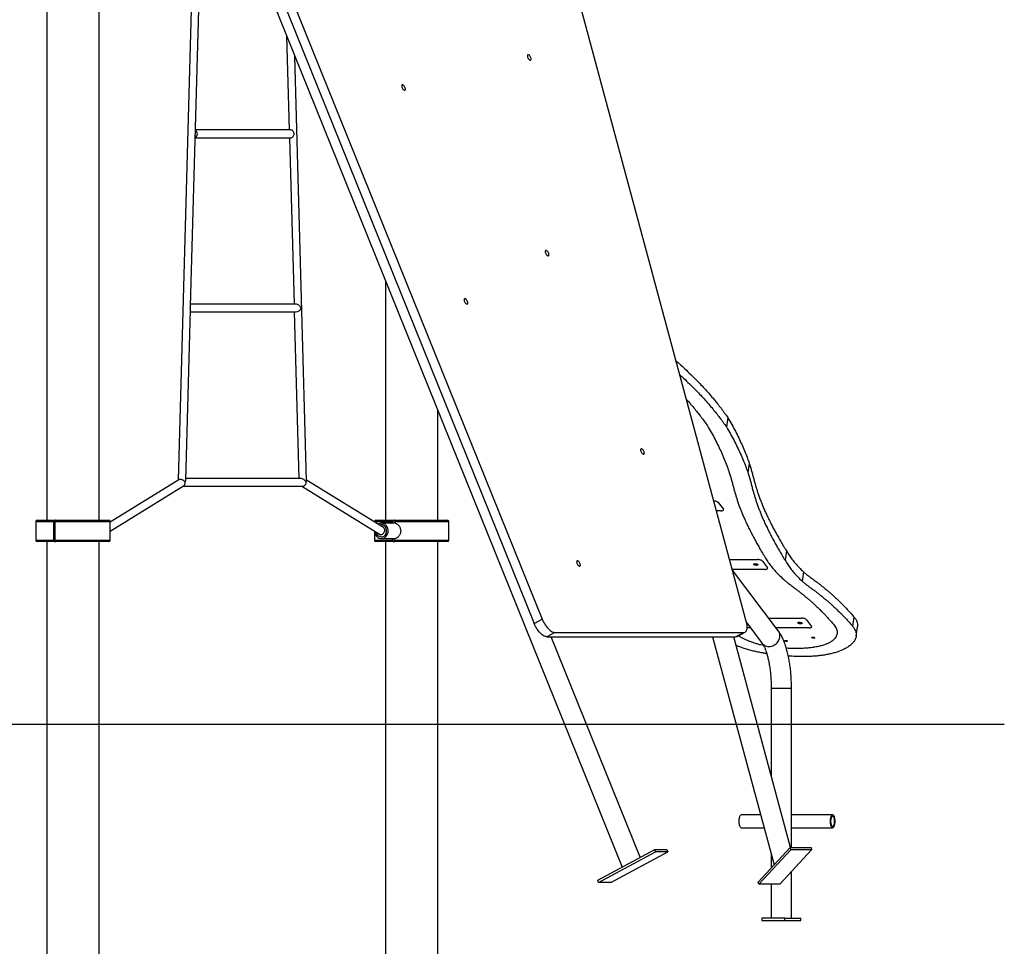
# Model space of a CAD drawing. Units: millimetres. Extents: x -5278 to 6911, y 10719 to 25541.
# Drawn here: x 1033 to 3068, y 22233 to 24148 of the extents above; entities that cross this region are included whole.
import ezdxf

# ---------------------------------------------------------------- set-up
doc = ezdxf.new("R2010")
doc.units = ezdxf.units.MM
doc.header["$PDSIZE"] = -1
doc.layers.add('размер', color=92, linetype='Continuous', lineweight=15)
doc.dimstyles.new('Размер М1.1', dxfattribs={"dimtxt": 300, "dimasz": 200, "dimexe": 1, "dimexo": 1, "dimgap": 50, "dimtad": 1, "dimdec": 0, "dimzin": 0, "dimtxsty": 'Standard', "dimcen": 2.5, "dimazin": 0, "dimtfac": 1, "dimtmove": 0, "dimatfit": 3, "dimfxl": 1, "dimtzin": 0, "dimarcsym": 0})

# ---------------------------------------------------------------- blocks, each defined once
blk = doc.blocks.new('*D48')
at = {"layer": 'Defpoints', "color": 0, "transparency": 16777216}
for p in [(1197.6, 25491.4), (-1993.1, 22691.4), (2628.4, 22691.4)]:
    blk.add_point(p, dxfattribs=at)
at = {"layer": 'размер', "color": 0, "lineweight": -2, "transparency": 16777216}
for p, q in [((1196.6, 25491.4), (-1994.1, 25491.4)), ((-1993.1, 25291.4), (-1993.1, 22891.4)), ((2627.4, 22691.4), (-1994.1, 22691.4))]:
    blk.add_line(p, q, dxfattribs=at)
at = {"layer": 'размер', "color": 0, "transparency": 16777216}
for points in [[(-2026.4, 25291.4), (-1959.8, 25291.4), (-1993.1, 25491.4)], [(-2026.4, 22891.4), (-1959.8, 22891.4), (-1993.1, 22691.4)]]:
    blk.add_solid(points, dxfattribs=at)
at = {"layer": 'размер', "color": 0, "transparency": 16777216, "insert": (-2343.1, 23712.3), "char_height": 300, "attachment_point": 2, "rotation": 90}
blk.add_mtext('2800', dxfattribs=at)

msp = doc.modelspace()

# ---------------------------------------------------------------- linework, layer by layer
for p, q in [((1396.4, 24480.1), (1360.8, 23196.3)), ((1197.6, 23113.4), (1197.6, 24419.4)), ((1458, 24428.9), (2278.6, 22397)), ((1089.6, 24401.5), (1089.6, 23113.4)), ((1386.7, 23555.8), (1406.5, 24267.8)), ((1586.1, 24213.9), (2113.2, 22908.8)), ((1569.7, 24205), (2096.7, 22899.9)), ((2535.6, 22902.3), (2184.2, 24207.4)), ((1585, 24114.5), (1590.4, 23919.8)), ((1626.5, 23194.8), (1602.2, 24071.9)), ((1593.6, 23919.8), (1396.9, 23919.8)), ((1396.4, 23903.8), (1593.6, 23903.8)), ((1590.8, 23903.8), (1600.4, 23559.8)), ((1789.6, 23607.8), (1789.6, 23113.4)), ((1376.7, 23195.8), (1386.5, 23547.8)), ((1386.4, 23543.8), (1604.8, 23543.8)), ((1604.4, 23559.8), (1386.9, 23559.8)), ((1600.8, 23543.8), (1610.4, 23199.8)), ((1897.6, 23113.4), (1897.6, 23340.3)), ((2497, 23325.4), (2494.2, 23306.1)), ((2541.1, 23231), (2538.3, 23211.8)), ((1362.1, 23197.1), (1220.6, 23109.7)), ((1614.4, 23199.8), (1376.9, 23199.8)), ((1785.1, 23098.2), (1626.5, 23196.3)), ((1220.6, 23090.8), (1372.3, 23184.6)), ((1370.9, 23183.8), (1618, 23183.8)), ((1616.4, 23183.8), (1776.7, 23084.6)), ((2477.2, 23149.9), (2487.6, 23136.2)), ((2482.5, 23132.9), (2473.5, 23132.9)), ((1066.6, 23110.4), (1066.6, 23072.4)), ((1103.8, 23110.4), (1066.6, 23110.4)), ((1069.6, 23113.4), (1105.3, 23113.4)), ((1103.8, 23072.4), (1103.8, 23110.4)), ((1105.3, 23113.4), (1107.9, 23113.4)), ((1106.4, 23110.4), (1106.4, 23072.4)), ((1220.6, 23110.4), (1106.4, 23110.4)), ((1107.9, 23113.4), (1217.6, 23113.4)), ((1220.6, 23072.4), (1220.6, 23110.4)), ((1766.6, 23110.4), (1766.6, 23109.7)), ((1803.8, 23110.4), (1766.6, 23110.4)), ((1769.6, 23113.4), (1805.3, 23113.4)), ((1810.1, 23107.4), (1780.9, 23107.4)), ((1803.8, 23108.4), (1803.8, 23110.4)), ((1803.8, 23108.4), (1806.4, 23108.4)), ((1805.3, 23113.4), (1807.9, 23113.4)), ((1806.4, 23110.4), (1806.4, 23108.4)), ((1920.6, 23110.4), (1806.4, 23110.4)), ((1807.9, 23113.4), (1917.6, 23113.4)), ((1920.6, 23072.4), (1920.6, 23110.4)), ((1766.6, 23090.8), (1766.6, 23072.4)), ((1780.9, 23075.4), (1810.1, 23075.4)), ((1806.4, 23074.5), (1803.8, 23074.5)), ((1803.8, 23072.4), (1803.8, 23074.5)), ((1806.4, 23074.5), (1806.4, 23072.4)), ((1066.6, 23072.4), (1103.8, 23072.4)), ((1105.3, 23069.4), (1069.6, 23069.4)), ((1089.6, 23069.4), (1089.6, 22091.5)), ((1105.3, 23069.4), (1107.9, 23069.4)), ((1106.4, 23072.4), (1220.6, 23072.4)), ((1217.6, 23069.4), (1107.9, 23069.4)), ((1197.6, 22091.4), (1197.6, 23069.4)), ((1766.6, 23072.4), (1803.8, 23072.4)), ((1805.3, 23069.4), (1769.6, 23069.4)), ((1789.6, 23069.4), (1789.6, 22091.4)), ((1805.3, 23069.4), (1807.9, 23069.4)), ((1806.4, 23072.4), (1920.6, 23072.4)), ((1917.6, 23069.4), (1807.9, 23069.4)), ((1897.6, 22091.5), (1897.6, 23069.4)), ((2617.9, 23050), (2615.1, 23030.7)), ((2500.6, 23032.1), (2558.4, 23032.1)), ((2568.4, 23028.9), (2578.7, 23015.2)), ((2573.6, 23011.9), (2506.1, 23011.9)), ((2601.4, 22884.3), (2506.5, 23010.3)), ((2653.3, 23006.7), (2650.5, 22987.5)), ((2581.2, 22911.1), (2649.6, 22911.1)), ((2757.4, 22914), (2754.6, 22894.7)), ((2096.7, 22899.9), (2113.2, 22908.8)), ((2535.8, 22901.7), (2567.8, 22859.1)), ((2543.9, 22890.9), (2536.9, 22890.9)), ((2664.8, 22890.9), (2596.4, 22890.9)), ((2659.6, 22907.8), (2669.9, 22894.1)), ((2761.9, 22873.7), (2764.7, 22892.9)), ((2761.9, 22873.7), (2764.7, 22892.9)), ((2139.2, 22881.6), (2122.7, 22872.7)), ((2122.7, 22872.7), (2512.9, 22872.7)), ((2315.8, 22417), (2131.8, 22872.7)), ((2139.2, 22881.6), (2529.4, 22881.6)), ((2465.5, 22872.7), (2592.4, 22401.4)), ((2626.3, 22437), (2509, 22872.7)), ((2512.9, 22872.7), (2529.4, 22881.6)), ((2516.1, 22873.5), (2532.6, 22882.4)), ((2586.4, 22766.5), (2586.4, 22585.3)), ((2586.4, 22766.5), (2628.4, 22766.5)), ((2628.4, 22437), (2628.4, 22766.5)), ((3068.2, 22691.4), (-1580.2, 22691.4)), ((2564.5, 22504.9), (2524.7, 22504.9)), ((2713.3, 22504.9), (2628.4, 22504.9)), ((2524.7, 22477.9), (2571.8, 22477.9)), ((2628.4, 22477.9), (2713.3, 22477.9)), ((2228.1, 22369.7), (2345.8, 22433.1)), ((2229.9, 22365.2), (2347.6, 22428.6)), ((2254.9, 22365.2), (2372.6, 22428.6)), ((2345.8, 22433.1), (2370.8, 22433.1)), ((2347.6, 22428.6), (2345.8, 22433.1)), ((2372.6, 22428.6), (2347.6, 22428.6)), ((2370.8, 22433.1), (2372.6, 22428.6)), ((2559.5, 22365.9), (2625.5, 22437)), ((2560.7, 22361.5), (2626.7, 22432.6)), ((2586.4, 22423.8), (2586.4, 22394.9)), ((2604, 22361.5), (2670, 22432.6)), ((2625.5, 22437), (2668.8, 22437)), ((2626.7, 22432.6), (2625.5, 22437)), ((2670, 22432.6), (2626.7, 22432.6)), ((2668.8, 22437), (2670, 22432.6)), ((2628.4, 22291.4), (2628.4, 22387.8)), ((2229.9, 22365.2), (2228.1, 22369.7)), ((2254.9, 22365.2), (2229.9, 22365.2)), ((2560.7, 22361.5), (2559.5, 22365.9)), ((2604, 22361.5), (2560.7, 22361.5)), ((2586.4, 22361.5), (2586.4, 22291.4)), ((2567.2, 22291.4), (2567.2, 22286.4)), ((2614.4, 22291.4), (2567.2, 22291.4)), ((2567.2, 22286.4), (2614.4, 22286.4)), ((2614.4, 22286.4), (2614.4, 22291.4)), ((2614.4, 22291.4), (2647.6, 22291.4)), ((2614.4, 22286.4), (2647.6, 22286.4)), ((2647.6, 22286.4), (2647.6, 22291.4))]:
    msp.add_line(p, q)
at = {"flags": 128}
for points in [[(2088.7, 24064.1), (2089.4, 24064.2), (2089.9, 24064.7), (2090.2, 24065.5), (2090.3, 24066.5), (2090.2, 24067.7), (2089.8, 24069), (2089.3, 24070.4), (2088.5, 24071.7), (2087.7, 24072.9), (2086.8, 24074), (2085.9, 24074.7), (2085, 24075.2), (2084.1, 24075.4), (2083.5, 24075.2), (2082.9, 24074.7), (2082.6, 24074), (2082.6, 24072.9), (2082.7, 24071.7), (2083, 24070.4), (2083.6, 24069), (2084.3, 24067.7), (2085.2, 24066.5), (2086.1, 24065.5), (2087, 24064.7), (2087.9, 24064.2), (2088.7, 24064.1)], [(1829.1, 24001.7), (1829.8, 24001.9), (1830.3, 24002.4), (1830.6, 24003.1), (1830.7, 24004.2), (1830.6, 24005.4), (1830.2, 24006.7), (1829.6, 24008.1), (1828.9, 24009.4), (1828.1, 24010.6), (1827.2, 24011.6), (1826.2, 24012.4), (1825.3, 24012.9), (1824.5, 24013), (1823.9, 24012.9), (1823.3, 24012.4), (1823, 24011.6), (1822.9, 24010.6), (1823.1, 24009.4), (1823.4, 24008.1), (1824, 24006.7), (1824.7, 24005.4), (1825.5, 24004.2), (1826.5, 24003.1), (1827.4, 24002.4), (1828.3, 24001.9), (1829.1, 24001.7)], [(1593.6, 23903.8), (1594.4, 23903.8), (1595.8, 23904.2), (1597.2, 23904.9), (1598.4, 23906), (1599.4, 23907.3), (1600.1, 23908.8), (1600.5, 23910.5), (1600.5, 23912.2), (1600.3, 23913.9), (1599.7, 23915.5), (1598.9, 23916.9), (1597.8, 23918.1), (1596.5, 23919), (1595.1, 23919.6), (1593.6, 23919.8), (1593.6, 23919.8)], [(2125.6, 23659.5), (2126.2, 23659.7), (2126.8, 23660.2), (2127.1, 23661), (2127.2, 23662), (2127, 23663.2), (2126.7, 23664.5), (2126.1, 23665.9), (2125.4, 23667.2), (2124.6, 23668.4), (2123.6, 23669.5), (2122.7, 23670.2), (2121.8, 23670.7), (2121, 23670.9), (2120.3, 23670.7), (2119.8, 23670.2), (2119.5, 23669.5), (2119.4, 23668.4), (2119.5, 23667.2), (2119.9, 23665.9), (2120.5, 23664.5), (2121.2, 23663.2), (2122, 23662), (2122.9, 23661), (2123.9, 23660.2), (2124.8, 23659.7), (2125.6, 23659.5)], [(1958, 23560), (1958.6, 23560.2), (1959.2, 23560.7), (1959.5, 23561.4), (1959.5, 23562.5), (1959.4, 23563.7), (1959.1, 23565), (1958.5, 23566.4), (1957.8, 23567.7), (1956.9, 23568.9), (1956, 23569.9), (1955.1, 23570.7), (1954.2, 23571.2), (1953.4, 23571.3), (1952.7, 23571.2), (1952.2, 23570.7), (1951.9, 23569.9), (1951.8, 23568.9), (1951.9, 23567.7), (1952.3, 23566.4), (1952.8, 23565), (1953.6, 23563.7), (1954.4, 23562.5), (1955.3, 23561.4), (1956.2, 23560.7), (1957.1, 23560.2), (1958, 23560)], [(2322.7, 23249.9), (2323.4, 23250), (2323.9, 23250.5), (2324.2, 23251.3), (2324.3, 23252.3), (2324.2, 23253.5), (2323.8, 23254.8), (2323.3, 23256.2), (2322.5, 23257.5), (2321.7, 23258.7), (2320.8, 23259.8), (2319.9, 23260.5), (2319, 23261), (2318.1, 23261.2), (2317.5, 23261), (2316.9, 23260.5), (2316.6, 23259.8), (2316.6, 23258.7), (2316.7, 23257.5), (2317, 23256.2), (2317.6, 23254.8), (2318.3, 23253.5), (2319.2, 23252.3), (2320.1, 23251.3), (2321, 23250.5), (2321.9, 23250), (2322.7, 23249.9)], [(2477.2, 23149.9), (2476.6, 23150.5), (2475.7, 23151.1), (2474.6, 23151.7), (2473.3, 23152.2), (2471.9, 23152.6), (2470.3, 23152.9), (2468.8, 23153), (2468.1, 23153.1)], [(2482.5, 23132.9), (2483.9, 23133), (2485.2, 23133.2), (2486.2, 23133.5), (2487.1, 23133.9), (2487.7, 23134.4), (2487.9, 23134.9), (2487.9, 23135.5), (2487.6, 23136.2)], [(1794.7, 23091.4), (1794.6, 23093.8), (1794.1, 23096.2), (1793.4, 23098.4), (1792.3, 23100.5), (1791, 23102.3), (1789.5, 23104), (1787.8, 23105.3), (1785.9, 23106.3), (1784, 23107), (1781.9, 23107.4), (1779.8, 23107.4), (1777.8, 23107), (1775.8, 23106.3), (1773.9, 23105.3), (1773.8, 23105.2)], [(1776.7, 23084.6), (1777.5, 23084.2), (1779, 23083.8), (1780.5, 23083.8), (1782, 23084.2), (1783.4, 23084.9), (1784.8, 23085.9), (1785.9, 23087.2), (1786.9, 23088.6), (1787.5, 23090.2), (1787.9, 23091.9), (1787.9, 23093.5), (1787.6, 23095), (1786.9, 23096.4), (1786, 23097.5), (1785.1, 23098.2)], [(1791.7, 23091.4), (1791.5, 23093.6), (1791.1, 23095.6), (1790.3, 23097.5), (1789.3, 23099.3), (1788, 23100.8), (1786.6, 23102.1), (1784.9, 23103), (1783.2, 23103.7), (1781.3, 23103.9), (1779.5, 23103.8), (1777.7, 23103.4), (1777.1, 23103.2)], [(1767, 23090.6), (1767.2, 23089.1), (1767.6, 23086.7), (1768.4, 23084.5), (1769.4, 23082.4), (1770.7, 23080.6), (1772.2, 23078.9), (1773.9, 23077.6), (1775.8, 23076.5), (1777.8, 23075.8), (1779.8, 23075.5), (1781.9, 23075.5), (1784, 23075.8), (1785.9, 23076.5), (1787.8, 23077.6), (1789.5, 23078.9), (1791, 23080.6), (1792.3, 23082.4), (1793.4, 23084.5), (1794.1, 23086.7), (1794.6, 23089.1), (1794.7, 23091.4)], [(1770.3, 23088.5), (1770.4, 23088.3), (1771, 23086.3), (1771.9, 23084.4), (1773.1, 23082.8), (1774.4, 23081.4), (1776, 23080.3), (1777.7, 23079.5), (1779.5, 23079), (1781.3, 23079), (1783.2, 23079.2), (1784.9, 23079.8), (1786.6, 23080.8), (1788, 23082.1), (1789.3, 23083.6), (1790.3, 23085.3), (1791.1, 23087.3), (1791.5, 23089.3), (1791.7, 23091.4)], [(2190.6, 23018.4), (2191.3, 23018.5), (2191.8, 23019), (2192.1, 23019.8), (2192.2, 23020.8), (2192, 23022), (2191.7, 23023.4), (2191.1, 23024.7), (2190.4, 23026), (2189.6, 23027.3), (2188.7, 23028.3), (2187.7, 23029), (2186.8, 23029.5), (2186, 23029.7), (2185.3, 23029.5), (2184.8, 23029), (2184.5, 23028.3), (2184.4, 23027.3), (2184.6, 23026), (2184.9, 23024.7), (2185.5, 23023.4), (2186.2, 23022), (2187, 23020.8), (2188, 23019.8), (2188.9, 23019), (2189.8, 23018.5), (2190.6, 23018.4)], [(2556.1, 23020.2), (2554.8, 23020.3), (2553.6, 23020.5), (2552.4, 23020.8), (2551.4, 23021.3), (2550.7, 23021.7), (2550.3, 23022.3), (2550.3, 23022.8), (2550.6, 23023.2), (2551.3, 23023.5), (2552.2, 23023.7), (2553.3, 23023.8), (2554.6, 23023.7), (2555.8, 23023.5), (2557, 23023.2), (2558, 23022.8), (2558.7, 23022.3), (2559.1, 23021.7), (2559.1, 23021.3), (2558.8, 23020.8), (2558.1, 23020.5), (2557.2, 23020.3), (2556.1, 23020.2)], [(2568.4, 23028.9), (2567.8, 23029.5), (2566.9, 23030.1), (2565.8, 23030.7), (2564.5, 23031.1), (2563, 23031.5), (2561.5, 23031.8), (2559.9, 23032), (2558.4, 23032.1)], [(2573.6, 23011.9), (2575, 23012), (2576.3, 23012.2), (2577.4, 23012.5), (2578.2, 23012.9), (2578.8, 23013.4), (2579.1, 23013.9), (2579.1, 23014.5), (2578.7, 23015.2)], [(2659.6, 22907.8), (2658.9, 22908.5), (2658.1, 22909.1), (2656.9, 22909.6), (2655.6, 22910.1), (2654.2, 22910.5), (2652.7, 22910.8), (2651.1, 22911), (2649.6, 22911.1)], [(2122.7, 22872.7), (2120.9, 22872.9), (2119.1, 22873.4), (2117.1, 22874.2), (2115.1, 22875.4), (2113, 22876.9), (2110.9, 22878.6), (2108.9, 22880.7), (2106.8, 22882.9), (2104.8, 22885.4), (2103, 22888.1), (2101.2, 22890.9), (2099.5, 22893.8), (2098, 22896.9), (2096.7, 22899.9)], [(2113.2, 22908.8), (2114.5, 22905.7), (2116, 22902.7), (2117.7, 22899.8), (2119.4, 22897), (2121.3, 22894.3), (2123.3, 22891.8), (2125.3, 22889.5), (2127.4, 22887.5), (2129.5, 22885.7), (2131.6, 22884.3), (2133.6, 22883.1), (2135.6, 22882.3), (2137.4, 22881.8), (2139.2, 22881.6)], [(2529.4, 22881.6), (2531, 22881.7), (2532.4, 22882.2), (2533.7, 22883.1), (2534.8, 22884.2), (2535.6, 22885.7), (2536.3, 22887.4), (2536.8, 22889.4), (2537, 22891.6), (2537, 22894), (2536.7, 22896.7), (2536.3, 22899.4), (2535.6, 22902.3)], [(2647.2, 22899.2), (2646, 22899.2), (2644.7, 22899.5), (2643.6, 22899.8), (2642.6, 22900.2), (2641.9, 22900.7), (2641.5, 22901.2), (2641.4, 22901.7), (2641.8, 22902.2), (2642.4, 22902.5), (2643.4, 22902.7), (2644.5, 22902.8), (2645.7, 22902.7), (2647, 22902.5), (2648.2, 22902.2), (2649.2, 22901.7), (2649.9, 22901.2), (2650.3, 22900.7), (2650.3, 22900.2), (2650, 22899.8), (2649.3, 22899.5), (2648.4, 22899.2), (2647.2, 22899.2)], [(2664.8, 22890.9), (2666.2, 22891), (2667.5, 22891.2), (2668.6, 22891.5), (2669.4, 22891.9), (2670, 22892.3), (2670.2, 22892.9), (2670.2, 22893.5), (2669.9, 22894.1)], [(2567.8, 22859.1), (2568.6, 22858.1), (2570.3, 22856.4), (2572.3, 22855), (2574.4, 22853.9), (2576.8, 22853.1), (2579.2, 22852.6), (2581.8, 22852.5), (2584.4, 22852.6), (2587, 22853.1), (2589.6, 22853.9), (2592.1, 22855), (2594.4, 22856.4), (2596.6, 22858.1), (2598.6, 22860), (2600.4, 22862.1), (2601.8, 22864.3), (2603, 22866.7), (2603.9, 22869.2), (2604.4, 22871.7), (2604.6, 22874.2), (2604.5, 22876.7), (2604, 22879), (2603.2, 22881.3), (2602, 22883.4), (2601.4, 22884.3)], [(2674.3, 22869.6), (2673.3, 22869.7), (2672.3, 22869.9), (2671.4, 22870.2), (2670.7, 22870.6), (2670.4, 22871), (2670.5, 22871.4), (2670.8, 22871.7), (2671.5, 22872), (2672.5, 22872), (2673.5, 22872), (2674.5, 22871.7), (2675.4, 22871.4), (2676, 22871), (2676.4, 22870.6), (2676.3, 22870.2), (2675.9, 22869.9), (2675.2, 22869.7), (2674.3, 22869.6)], [(2617.8, 22863.1), (2616.8, 22863.2), (2615.8, 22863.4), (2615, 22863.7), (2614.4, 22864.1), (2614.2, 22864.5), (2614.4, 22864.9), (2614.9, 22865.2), (2615.6, 22865.3), (2616.6, 22865.3), (2617.6, 22865.2), (2618.5, 22864.9), (2619.2, 22864.5), (2619.6, 22864.1), (2619.6, 22863.7), (2619.3, 22863.4), (2618.6, 22863.2), (2617.8, 22863.1)], [(2520.2, 22491.4), (2520.3, 22493.7), (2520.5, 22495.8), (2520.8, 22497.9), (2521.2, 22499.7), (2521.7, 22501.4), (2522.2, 22502.7), (2522.9, 22503.8), (2523.6, 22504.5), (2524.3, 22504.9), (2524.7, 22504.9)], [(2708.9, 22491.4), (2708.9, 22493.7), (2709.1, 22495.8), (2709.4, 22497.9), (2709.8, 22499.7), (2710.3, 22501.4), (2710.9, 22502.7), (2711.5, 22503.8), (2712.2, 22504.5), (2713, 22504.9), (2713.7, 22504.9), (2714.5, 22504.5), (2715.2, 22503.8), (2715.8, 22502.7), (2716.4, 22501.4), (2716.9, 22499.7), (2717.3, 22497.9), (2717.6, 22495.8), (2717.8, 22493.7), (2717.8, 22491.4), (2717.8, 22489.2), (2717.6, 22487.1), (2717.3, 22485), (2716.9, 22483.2), (2716.4, 22481.5), (2715.8, 22480.1), (2715.2, 22479.1), (2714.5, 22478.4), (2713.7, 22478), (2713, 22478), (2712.2, 22478.4), (2711.5, 22479.1), (2710.9, 22480.1), (2710.3, 22481.5), (2709.8, 22483.2), (2709.4, 22485), (2709.1, 22487.1), (2708.9, 22489.2), (2708.9, 22491.4)], [(2524.7, 22477.9), (2524.3, 22478), (2523.6, 22478.4), (2522.9, 22479.1), (2522.2, 22480.1), (2521.7, 22481.5), (2521.2, 22483.2), (2520.8, 22485), (2520.5, 22487.1), (2520.3, 22489.2), (2520.2, 22491.4)], [(2709.9, 22491.4), (2709.9, 22493.4), (2710.1, 22495.2), (2710.4, 22497), (2710.8, 22498.5), (2711.2, 22499.8), (2711.8, 22500.8), (2712.4, 22501.5), (2713, 22501.9), (2713.7, 22501.9), (2714.3, 22501.5), (2714.9, 22500.8), (2715.5, 22499.8), (2715.9, 22498.5), (2716.3, 22497), (2716.6, 22495.2), (2716.8, 22493.4), (2716.8, 22491.4), (2716.8, 22489.5), (2716.6, 22487.7), (2716.3, 22485.9), (2715.9, 22484.4), (2715.5, 22483.1), (2714.9, 22482), (2714.3, 22481.3), (2713.7, 22481), (2713, 22481), (2712.4, 22481.3), (2711.8, 22482), (2711.2, 22483.1), (2710.8, 22484.4), (2710.4, 22485.9), (2710.1, 22487.7), (2709.9, 22489.5), (2709.9, 22491.4)]]:
    msp.add_lwpolyline(points, dxfattribs=at)
for centre, radius, start, end in [((1210.7, 21733.9), 2670.3, 90.3608, 168.1209), ((1392.1, 23911.8), 8.5, 300.3737, 56.4441), ((1069.6, 23110.4), 3, 90, 180), ((1217.6, 23110.4), 3, 0, 90), ((1769.6, 23110.4), 3, 90, 180), ((1917.6, 23110.4), 3, 0, 90), ((1069.6, 23072.4), 3, 180, 270), ((1217.6, 23072.4), 3, 270, 0), ((1769.6, 23072.4), 3, 180, 270), ((1917.6, 23072.4), 3, 270, 0), ((2513, 22879.4), 6.65, 268.9252, 297.9553)]:
    msp.add_arc(centre, radius, start, end)
for centre, major_axis, ratio, start_param, end_param in [((1378.6, 23551.8), (7.12, 6.93), 0.561103, 5.235654, 5.75992), ((1378.6, 23551.8), (-6.74, 6.93), 0.593153, 3.664858, 4.189124), ((1608.6, 23551.8), (7.12, -6.93), 0.561103, 1.047531, 2.618328), ((1608.6, 23551.8), (6.74, 6.93), 0.593153, 3.664858, 5.235654), ((1368.6, 23191.8), (7.56, -4.35), 0.546897, 0.811107, 2.854752), ((1368.6, 23191.8), (7.12, 6.93), 0.561103, 5.235654, 5.75992), ((1618.6, 23191.8), (7.12, -6.93), 0.561103, 1.047531, 2.618328), ((1368.6, 23191.8), (-2.21, 7.78), 0.84783, 3.378017, 4.475964), ((1368.6, 23191.8), (-2.21, 7.78), 0.84783, 3.378017, 4.475964), ((1618.6, 23191.8), (2.21, 7.78), 0.84783, 3.378017, 4.948814), ((1618.6, 23191.8), (2.21, 7.78), 0.84783, 3.378017, 4.948814), ((1618.6, 23191.8), (7.56, 4.35), 0.546897, 5.472079, 5.996345)]:
    msp.add_ellipse(centre, major_axis=major_axis, ratio=ratio, start_param=start_param, end_param=end_param)
for points, knots in [([(1138.6, 25088.9), (1133.3, 25087.8), (1118, 25084.4), (1092.8, 25078.7), (1063, 25071.6), (1033.2, 25064.1), (1003.6, 25056.4), (973.9, 25048.3), (944.4, 25039.9), (914.9, 25031.3), (885.5, 25022.3), (856.2, 25013), (827, 25003.5), (797.9, 24993.6), (768.8, 24983.4), (739.9, 24972.9), (711, 24962.2), (682.3, 24951.1), (653.6, 24939.7), (625.1, 24928.1), (596.7, 24916.1), (568.3, 24903.8), (540.1, 24891.3), (512, 24878.5), (484.1, 24865.3), (456.2, 24851.9), (428.5, 24838.2), (400.9, 24824.2), (373.4, 24810), (346.1, 24795.4), (318.9, 24780.6), (291.8, 24765.5), (264.9, 24750.1), (238.1, 24734.4), (211.4, 24718.4), (184.9, 24702.2), (158.6, 24685.7), (132.4, 24668.9), (106.3, 24651.9), (80.4, 24634.6), (54.7, 24617), (29.2, 24599.2), (3.7, 24581.1), (-21.5, 24562.7), (-46.6, 24544.1), (-71.4, 24525.2), (-96.2, 24506.1), (-120.7, 24486.7), (-145.1, 24467), (-169.3, 24447.1), (-193.3, 24427), (-217.1, 24406.6), (-240.7, 24386), (-264.2, 24365.1), (-287.4, 24344), (-310.5, 24322.6), (-333.3, 24301), (-356, 24279.2), (-378.4, 24257.1), (-400.7, 24234.8), (-422.7, 24212.3), (-444.6, 24189.5), (-466.2, 24166.5), (-487.7, 24143.3), (-508.9, 24119.9), (-529.9, 24096.3), (-550.6, 24072.4), (-571.2, 24048.3), (-591.5, 24024.1), (-611.7, 23999.6), (-631.6, 23974.9), (-651.2, 23950), (-670.7, 23924.9), (-689.9, 23899.6), (-708.8, 23874.1), (-727.6, 23848.4), (-746.1, 23822.5), (-764.4, 23796.4), (-782.4, 23770.1), (-800.2, 23743.7), (-817.7, 23717), (-835, 23690.2), (-852.1, 23663.2), (-868.9, 23636.1), (-885.5, 23608.7), (-901.8, 23581.2), (-917.8, 23553.6), (-933.6, 23525.7), (-949.2, 23497.7), (-964.5, 23469.5), (-979.5, 23441.2), (-994.3, 23412.8), (-1008.8, 23384.1), (-1023, 23355.4), (-1037, 23326.4), (-1048.7, 23301.7), (-1055.7, 23286.5), (-1058.2, 23281.1)], [0, 0, 0, 0, 0.005627, 0.016252, 0.026876, 0.0375, 0.048124, 0.058749, 0.069373, 0.079998, 0.090623, 0.101247, 0.111872, 0.122497, 0.133122, 0.143747, 0.154372, 0.164998, 0.175623, 0.186248, 0.196874, 0.2075, 0.218125, 0.228751, 0.239377, 0.250003, 0.260629, 0.271255, 0.281882, 0.292508, 0.303135, 0.313761, 0.324388, 0.335015, 0.345642, 0.356269, 0.366896, 0.377523, 0.388151, 0.398778, 0.409406, 0.420034, 0.430662, 0.44129, 0.451918, 0.462546, 0.473174, 0.483803, 0.494431, 0.50506, 0.515689, 0.526317, 0.536946, 0.547576, 0.558205, 0.568834, 0.579463, 0.590093, 0.600723, 0.611352, 0.621982, 0.632612, 0.643242, 0.653872, 0.664503, 0.675133, 0.685763, 0.696394, 0.707025, 0.717656, 0.728286, 0.738917, 0.749548, 0.76018, 0.770811, 0.781442, 0.792073, 0.802705, 0.813337, 0.823968, 0.8346, 0.845232, 0.855864, 0.866496, 0.877128, 0.88776, 0.898392, 0.909025, 0.919657, 0.93029, 0.940922, 0.951555, 0.962187, 0.97282, 0.983453, 0.994086, 1, 1, 1, 1]), ([(2390.2, 23442.4), (2392.2, 23440.6), (2398.3, 23435.2), (2408.4, 23425.9), (2420.4, 23414.5), (2431.4, 23403.6), (2441.5, 23393.2), (2450.6, 23383.4), (2459.7, 23373.1), (2468.1, 23363.3), (2475.8, 23353.7), (2482.9, 23344.6), (2490, 23335.1), (2494.6, 23328.7), (2497, 23325.4)], [0, 0, 0, 0, 0.045502, 0.141051, 0.238918, 0.340072, 0.42082, 0.504557, 0.591747, 0.682857, 0.7575, 0.835085, 0.91584, 1, 1, 1, 1]), ([(2390.2, 23442.4), (2392.2, 23440.6), (2398.3, 23435.2), (2408.4, 23425.9), (2420.4, 23414.5), (2431.4, 23403.6), (2441.5, 23393.2), (2450.6, 23383.4), (2459.7, 23373.1), (2468.1, 23363.3), (2475.8, 23353.7), (2482.9, 23344.6), (2490, 23335.1), (2494.6, 23328.7), (2497, 23325.4)], [0, 0, 0, 0, 0.045502, 0.141051, 0.238918, 0.340072, 0.42082, 0.504557, 0.591747, 0.682857, 0.7575, 0.835085, 0.91584, 1, 1, 1, 1]), ([(2397.9, 23413.6), (2400.4, 23411.3), (2407.1, 23405.3), (2417.6, 23395.2), (2428.6, 23384.4), (2438.7, 23374), (2447.8, 23364.2), (2456.9, 23353.9), (2465.3, 23344), (2473, 23334.5), (2480.1, 23325.4), (2487.2, 23315.9), (2491.8, 23309.4), (2494.2, 23306.1)], [0, 0, 0, 0, 0.064091, 0.170726, 0.280943, 0.368926, 0.460166, 0.555168, 0.654442, 0.735773, 0.820308, 0.9083, 1, 1, 1, 1]), ([(2397.9, 23413.6), (2400.4, 23411.3), (2407.1, 23405.3), (2417.6, 23395.2), (2428.6, 23384.4), (2438.7, 23374), (2447.8, 23364.2), (2456.9, 23353.9), (2465.3, 23344), (2473, 23334.5), (2480.1, 23325.4), (2487.2, 23315.9), (2491.8, 23309.4), (2494.2, 23306.1)], [0, 0, 0, 0, 0.064091, 0.170726, 0.280943, 0.368926, 0.460166, 0.555168, 0.654442, 0.735773, 0.820308, 0.9083, 1, 1, 1, 1]), ([(2411.6, 23363), (2413.6, 23360.7), (2418.8, 23354.9), (2426.2, 23346.1), (2433.9, 23336.6), (2441, 23327.5), (2448.2, 23318), (2452.7, 23311.5), (2455.1, 23308.2)], [0, 0, 0, 0, 0.124718, 0.320054, 0.480087, 0.646425, 0.819564, 1, 1, 1, 1]), ([(2497, 23325.4), (2499.7, 23320.6), (2505, 23311.2), (2512.5, 23297.3), (2519.3, 23283.7), (2525.6, 23270.3), (2531.4, 23257), (2536.6, 23243.9), (2539.6, 23235.3), (2541.1, 23231)], [0, 0, 0, 0, 0.150581, 0.297672, 0.441298, 0.581484, 0.724688, 0.86418, 1, 1, 1, 1]), ([(2497, 23325.4), (2499.7, 23320.6), (2505, 23311.2), (2512.5, 23297.3), (2519.3, 23283.7), (2525.6, 23270.3), (2531.4, 23257), (2536.6, 23243.9), (2539.6, 23235.3), (2541.1, 23231)], [0, 0, 0, 0, 0.150581, 0.297672, 0.441298, 0.581484, 0.724688, 0.86418, 1, 1, 1, 1]), ([(2455.1, 23308.2), (2457.8, 23303.5), (2463.2, 23294.1), (2470.6, 23280.1), (2477.4, 23266.6), (2483.7, 23253.1), (2489.5, 23239.9), (2494.8, 23226.7), (2497.8, 23218.1), (2499.2, 23213.9)], [0, 0, 0, 0, 0.15058, 0.297672, 0.441297, 0.581484, 0.724687, 0.864179, 1, 1, 1, 1]), ([(2494.2, 23306.1), (2496.9, 23301.4), (2502.2, 23292), (2509.6, 23278.1), (2516.5, 23264.5), (2522.8, 23251), (2528.6, 23237.8), (2533.8, 23224.6), (2536.8, 23216), (2538.3, 23211.8)], [0, 0, 0, 0, 0.150581, 0.297672, 0.441298, 0.581484, 0.724687, 0.86418, 1, 1, 1, 1]), ([(2494.2, 23306.1), (2496.9, 23301.4), (2502.2, 23292), (2509.6, 23278.1), (2516.5, 23264.5), (2522.8, 23251), (2528.6, 23237.8), (2533.8, 23224.6), (2536.8, 23216), (2538.3, 23211.8)], [0, 0, 0, 0, 0.150581, 0.297672, 0.441298, 0.581484, 0.724687, 0.86418, 1, 1, 1, 1]), ([(2541.1, 23231), (2542, 23228.4), (2543.7, 23223.1), (2546, 23215.2), (2548.1, 23207.2), (2550.3, 23199.2), (2552.4, 23191.5), (2554.5, 23184.1), (2556.6, 23177), (2559, 23169.5), (2561.7, 23161.7), (2564.6, 23153.9), (2567.7, 23146.1), (2570.9, 23138.4), (2574.5, 23130.3), (2578.5, 23121.7), (2582.9, 23112.7), (2587.4, 23103.8), (2591.9, 23095.2), (2596.5, 23086.9), (2601.3, 23078.2), (2606.5, 23069.2), (2612.1, 23059.7), (2616, 23053.3), (2617.9, 23050)], [0, 0, 0, 0, 0.044233, 0.088056, 0.132087, 0.176943, 0.223236, 0.261017, 0.300365, 0.341581, 0.384967, 0.430828, 0.471158, 0.513598, 0.558327, 0.605527, 0.655376, 0.708056, 0.751551, 0.796993, 0.844471, 0.894073, 0.945886, 1, 1, 1, 1]), ([(2541.1, 23231), (2542, 23228.4), (2543.7, 23223.1), (2546, 23215.2), (2548.1, 23207.2), (2550.3, 23199.2), (2552.4, 23191.5), (2554.5, 23184.1), (2556.6, 23177), (2559, 23169.5), (2561.7, 23161.7), (2564.6, 23153.9), (2567.7, 23146.1), (2570.9, 23138.4), (2574.5, 23130.3), (2578.5, 23121.7), (2582.9, 23112.7), (2587.4, 23103.8), (2591.9, 23095.2), (2596.5, 23086.9), (2601.3, 23078.2), (2606.5, 23069.2), (2612.1, 23059.7), (2616, 23053.3), (2617.9, 23050)], [0, 0, 0, 0, 0.044233, 0.088056, 0.132087, 0.176943, 0.223236, 0.261017, 0.300365, 0.341581, 0.384967, 0.430828, 0.471158, 0.513598, 0.558327, 0.605527, 0.655376, 0.708056, 0.751551, 0.796993, 0.844471, 0.894073, 0.945886, 1, 1, 1, 1]), ([(2499.2, 23213.9), (2500.1, 23211.2), (2501.8, 23206), (2504.1, 23198), (2506.3, 23190.1), (2508.4, 23182), (2510.5, 23174.3), (2512.6, 23167), (2514.7, 23159.9), (2517.1, 23152.4), (2519.8, 23144.6), (2522.7, 23136.8), (2525.8, 23129), (2529, 23121.3), (2532.6, 23113.2), (2536.6, 23104.6), (2541, 23095.5), (2545.5, 23086.7), (2550.1, 23078.1), (2554.6, 23069.8), (2559.4, 23061.1), (2564.6, 23052.1), (2570.2, 23042.6), (2574.1, 23036.1), (2576.1, 23032.8)], [0, 0, 0, 0, 0.044233, 0.088056, 0.132087, 0.176942, 0.223235, 0.261017, 0.300365, 0.34158, 0.384966, 0.430827, 0.471157, 0.513597, 0.558327, 0.605526, 0.655375, 0.708055, 0.75155, 0.796993, 0.844471, 0.894073, 0.945886, 1, 1, 1, 1]), ([(2538.3, 23211.8), (2539.2, 23209.1), (2540.9, 23203.9), (2543.2, 23196), (2545.3, 23188), (2547.5, 23179.9), (2549.6, 23172.2), (2551.7, 23164.9), (2553.8, 23157.8), (2556.2, 23150.3), (2558.9, 23142.5), (2561.8, 23134.7), (2564.9, 23126.9), (2568.1, 23119.2), (2571.7, 23111.1), (2575.7, 23102.5), (2580.1, 23093.4), (2584.6, 23084.6), (2589.1, 23076), (2593.6, 23067.7), (2598.5, 23059), (2603.7, 23050), (2609.2, 23040.5), (2613.1, 23034), (2615.1, 23030.7)], [0, 0, 0, 0, 0.044233, 0.088056, 0.132087, 0.176943, 0.223236, 0.261017, 0.300365, 0.341581, 0.384967, 0.430828, 0.471157, 0.513598, 0.558327, 0.605527, 0.655376, 0.708056, 0.75155, 0.796993, 0.844471, 0.894073, 0.945886, 1, 1, 1, 1]), ([(2538.3, 23211.8), (2539.2, 23209.1), (2540.9, 23203.9), (2543.2, 23196), (2545.3, 23188), (2547.5, 23179.9), (2549.6, 23172.2), (2551.7, 23164.9), (2553.8, 23157.8), (2556.2, 23150.3), (2558.9, 23142.5), (2561.8, 23134.7), (2564.9, 23126.9), (2568.1, 23119.2), (2571.7, 23111.1), (2575.7, 23102.5), (2580.1, 23093.4), (2584.6, 23084.6), (2589.1, 23076), (2593.6, 23067.7), (2598.5, 23059), (2603.7, 23050), (2609.2, 23040.5), (2613.1, 23034), (2615.1, 23030.7)], [0, 0, 0, 0, 0.044233, 0.088056, 0.132087, 0.176943, 0.223236, 0.261017, 0.300365, 0.341581, 0.384967, 0.430828, 0.471157, 0.513598, 0.558327, 0.605527, 0.655376, 0.708056, 0.75155, 0.796993, 0.844471, 0.894073, 0.945886, 1, 1, 1, 1]), ([(1103.8, 23110.4), (1103.8, 23110.5), (1103.8, 23110.9), (1103.9, 23111.6), (1104.2, 23112.5), (1104.6, 23113.1), (1105, 23113.4), (1105.3, 23113.4), (1105.3, 23113.4)], [0, 0, 0, 0, 0.037164, 0.251762, 0.466365, 0.680988, 0.895662, 1, 1, 1, 1]), ([(1107.9, 23113.4), (1107.8, 23113.4), (1107.6, 23113.4), (1107.2, 23113.1), (1106.8, 23112.4), (1106.5, 23111.7), (1106.4, 23111), (1106.4, 23110.6), (1106.4, 23110.4)], [0, 0, 0, 0, 0.117851, 0.332442, 0.547016, 0.761552, 0.89582, 1, 1, 1, 1]), ([(1800.3, 23107.4), (1800.8, 23107.6), (1801.9, 23108.1), (1803.1, 23108.3), (1803.8, 23108.4)], [0, 0, 0, 0, 0.421729, 1, 1, 1, 1]), ([(1803.8, 23110.4), (1803.8, 23110.5), (1803.8, 23110.9), (1803.9, 23111.6), (1804.2, 23112.5), (1804.6, 23113.1), (1805, 23113.4), (1805.3, 23113.4), (1805.3, 23113.4)], [0, 0, 0, 0, 0.037165, 0.251763, 0.466366, 0.680998, 0.895661, 1, 1, 1, 1]), ([(1807.9, 23113.4), (1807.8, 23113.4), (1807.6, 23113.4), (1807.2, 23113.1), (1806.8, 23112.4), (1806.5, 23111.7), (1806.4, 23111), (1806.4, 23110.6), (1806.4, 23110.4)], [0, 0, 0, 0, 0.117853, 0.332444, 0.547017, 0.761554, 0.89582, 1, 1, 1, 1]), ([(1806.4, 23108.4), (1807.3, 23108.3), (1808.9, 23108), (1811.3, 23107), (1813.6, 23105.7), (1815.7, 23103.9), (1817.5, 23101.8), (1819, 23099.3), (1820.1, 23096.6), (1820.7, 23093.8), (1820.9, 23091), (1820.6, 23088.2), (1819.8, 23085.4), (1818.7, 23082.9), (1817.1, 23080.6), (1815.2, 23078.6), (1813.1, 23076.8), (1810.8, 23075.6), (1808.6, 23074.8), (1807.2, 23074.6), (1806.4, 23074.5)], [0, 0, 0, 0, 0.055414, 0.112463, 0.16787, 0.224838, 0.281068, 0.338912, 0.395321, 0.453431, 0.508691, 0.565596, 0.62019, 0.676324, 0.731754, 0.788729, 0.845201, 0.903326, 0.951147, 1, 1, 1, 1]), ([(1803.8, 23074.5), (1803, 23074.6), (1801.9, 23074.8), (1800.8, 23075.3), (1800.4, 23075.4)], [0, 0, 0, 0, 0.668652, 1, 1, 1, 1]), ([(1105.3, 23069.4), (1105.2, 23069.5), (1104.8, 23069.5), (1104.4, 23070), (1104.1, 23070.8), (1103.9, 23071.6), (1103.8, 23072.2), (1103.8, 23072.4)], [0, 0, 0, 0, 0.205572, 0.420311, 0.635028, 0.849699, 1, 1, 1, 1]), ([(1106.4, 23072.4), (1106.4, 23072.3), (1106.5, 23071.8), (1106.6, 23071), (1106.9, 23070.2), (1107.3, 23069.6), (1107.7, 23069.5), (1107.9, 23069.4), (1107.9, 23069.4)], [0, 0, 0, 0, 0.104249, 0.318863, 0.533478, 0.748118, 0.9628, 1, 1, 1, 1]), ([(1805.3, 23069.4), (1805.2, 23069.5), (1804.8, 23069.5), (1804.4, 23070), (1804.1, 23070.8), (1803.9, 23071.6), (1803.8, 23072.2), (1803.8, 23072.4)], [0, 0, 0, 0, 0.205573, 0.420315, 0.63503, 0.849699, 1, 1, 1, 1]), ([(1806.4, 23072.4), (1806.4, 23072.3), (1806.5, 23071.8), (1806.6, 23071), (1806.9, 23070.2), (1807.3, 23069.6), (1807.7, 23069.5), (1807.9, 23069.4), (1807.9, 23069.4)], [0, 0, 0, 0, 0.104249, 0.318863, 0.533475, 0.748113, 0.962795, 1, 1, 1, 1]), ([(2576.1, 23032.8), (2578, 23030), (2581.8, 23024.3), (2588.3, 23015.9), (2595.7, 23007.4), (2604.1, 22998.6), (2610.8, 22992.6), (2614.1, 22989.6)], [0, 0, 0, 0, 0.198989, 0.391999, 0.579307, 0.793139, 1, 1, 1, 1]), ([(2617.9, 23050), (2619.7, 23047.1), (2623.1, 23041.4), (2629.1, 23033.1), (2636, 23024.5), (2643.8, 23015.7), (2650.2, 23009.7), (2653.3, 23006.7)], [0, 0, 0, 0, 0.19899, 0.392001, 0.579306, 0.793139, 1, 1, 1, 1]), ([(2617.9, 23050), (2619.7, 23047.1), (2623.1, 23041.4), (2629.1, 23033.1), (2636, 23024.5), (2643.8, 23015.7), (2650.2, 23009.7), (2653.3, 23006.7)], [0, 0, 0, 0, 0.19899, 0.392001, 0.579306, 0.793139, 1, 1, 1, 1]), ([(2615.1, 23030.7), (2616.9, 23027.9), (2620.3, 23022.2), (2626.3, 23013.9), (2633.1, 23005.3), (2641, 22996.5), (2647.4, 22990.5), (2650.5, 22987.5)], [0, 0, 0, 0, 0.19899, 0.3920003, 0.5793074, 0.7931399, 1, 1, 1, 1]), ([(2615.1, 23030.7), (2616.9, 23027.9), (2620.3, 23022.2), (2626.3, 23013.9), (2633.1, 23005.3), (2641, 22996.5), (2647.4, 22990.5), (2650.5, 22987.5)], [0, 0, 0, 0, 0.19899, 0.3920003, 0.5793074, 0.7931399, 1, 1, 1, 1]), ([(2653.3, 23006.7), (2655.1, 23005.2), (2658.8, 23002.1), (2664.9, 22997.5), (2671.2, 22992.7), (2677.4, 22988.1), (2683.4, 22983.6), (2689.2, 22979.2), (2695.3, 22974.3), (2701.2, 22969.5), (2707, 22964.6), (2712.5, 22959.7), (2718.3, 22954.4), (2724.3, 22948.7), (2730.1, 22943.1), (2735.6, 22937.6), (2740.9, 22932.1), (2746.3, 22926.4), (2751.8, 22920.3), (2755.5, 22916.1), (2757.4, 22914)], [0, 0, 0, 0, 0.049783, 0.099794, 0.151332, 0.205671, 0.251152, 0.299758, 0.352114, 0.408854, 0.457839, 0.510378, 0.56681, 0.627476, 0.692721, 0.747422, 0.805332, 0.866618, 0.931452, 1, 1, 1, 1]), ([(2653.3, 23006.7), (2655.1, 23005.2), (2658.8, 23002.1), (2664.9, 22997.5), (2671.2, 22992.7), (2677.4, 22988.1), (2683.4, 22983.6), (2689.2, 22979.2), (2695.3, 22974.3), (2701.2, 22969.5), (2707, 22964.6), (2712.5, 22959.7), (2718.3, 22954.4), (2724.3, 22948.7), (2730.1, 22943.1), (2735.6, 22937.6), (2740.9, 22932.1), (2746.3, 22926.4), (2751.8, 22920.3), (2755.5, 22916.1), (2757.4, 22914)], [0, 0, 0, 0, 0.049783, 0.099794, 0.151332, 0.205671, 0.251152, 0.299758, 0.352114, 0.408854, 0.457839, 0.510378, 0.56681, 0.627476, 0.692721, 0.747422, 0.805332, 0.866618, 0.931452, 1, 1, 1, 1]), ([(2614.1, 22989.6), (2615.9, 22988.1), (2619.6, 22985), (2625.5, 22980.4), (2631.8, 22975.7), (2637.9, 22971), (2643.8, 22966.5), (2649.6, 22962), (2655.6, 22957.2), (2661.4, 22952.3), (2667.1, 22947.4), (2672.6, 22942.5), (2678.3, 22937.3), (2684.2, 22931.6), (2689.9, 22926), (2695.3, 22920.4), (2700.4, 22915), (2705.8, 22909.2), (2711.2, 22903.1), (2714.9, 22898.9), (2716.7, 22896.8)], [0, 0, 0, 0, 0.049784, 0.099794, 0.151333, 0.205671, 0.251153, 0.299759, 0.352114, 0.408856, 0.45784, 0.510378, 0.56681, 0.627477, 0.692722, 0.747423, 0.805333, 0.866619, 0.931451, 1, 1, 1, 1]), ([(2650.5, 22987.5), (2652.3, 22986), (2656, 22982.9), (2662, 22978.3), (2668.4, 22973.5), (2674.6, 22968.9), (2680.6, 22964.4), (2686.4, 22959.9), (2692.5, 22955.1), (2698.4, 22950.2), (2704.2, 22945.4), (2709.7, 22940.5), (2715.5, 22935.2), (2721.5, 22929.5), (2727.3, 22923.9), (2732.8, 22918.4), (2738, 22912.9), (2743.4, 22907.2), (2749, 22901.1), (2752.7, 22896.9), (2754.6, 22894.7)], [0, 0, 0, 0, 0.049783, 0.099793, 0.151333, 0.205671, 0.251152, 0.299758, 0.352114, 0.408855, 0.457839, 0.510378, 0.56681, 0.627476, 0.692721, 0.747422, 0.805332, 0.866618, 0.931451, 1, 1, 1, 1]), ([(2650.5, 22987.5), (2652.3, 22986), (2656, 22982.9), (2662, 22978.3), (2668.4, 22973.5), (2674.6, 22968.9), (2680.6, 22964.4), (2686.4, 22959.9), (2692.5, 22955.1), (2698.4, 22950.2), (2704.2, 22945.4), (2709.7, 22940.5), (2715.5, 22935.2), (2721.5, 22929.5), (2727.3, 22923.9), (2732.8, 22918.4), (2738, 22912.9), (2743.4, 22907.2), (2749, 22901.1), (2752.7, 22896.9), (2754.6, 22894.7)], [0, 0, 0, 0, 0.049783, 0.099793, 0.151333, 0.205671, 0.251152, 0.299758, 0.352114, 0.408855, 0.457839, 0.510378, 0.56681, 0.627476, 0.692721, 0.747422, 0.805332, 0.866618, 0.931451, 1, 1, 1, 1]), ([(2757.4, 22914), (2758.7, 22912.3), (2761.3, 22908.9), (2763.7, 22903.9), (2764.9, 22899), (2765.2, 22895.3), (2764.7, 22893.3), (2764.6, 22892.9)], [0, 0, 0, 0, 0.235262, 0.468949, 0.702061, 0.935319, 1, 1, 1, 1]), ([(2757.4, 22914), (2758.7, 22912.3), (2761.3, 22908.9), (2763.7, 22903.9), (2764.9, 22899), (2765.2, 22895.3), (2764.7, 22893.3), (2764.6, 22892.9)], [0, 0, 0, 0, 0.235262, 0.468949, 0.702061, 0.935319, 1, 1, 1, 1]), ([(2716.7, 22896.8), (2717.8, 22895.4), (2719.9, 22892.5), (2721.8, 22888.2), (2722.9, 22883.9), (2722.9, 22879.7), (2721.9, 22875.6), (2720, 22871.6), (2717, 22867.9), (2713, 22864.3), (2708, 22861), (2701.9, 22858), (2694.7, 22855.3), (2686.4, 22853), (2677.6, 22851.3), (2668.7, 22850), (2659.8, 22849.1), (2650.2, 22848.5), (2643.5, 22848.4), (2640, 22848.4)], [0, 0, 0, 0, 0.055941, 0.11265, 0.170094, 0.228224, 0.286994, 0.345309, 0.404215, 0.463752, 0.524018, 0.585172, 0.647445, 0.711145, 0.77666, 0.829718, 0.884437, 0.941098, 1, 1, 1, 1]), ([(2754.6, 22894.7), (2755.9, 22893.1), (2758.5, 22889.7), (2760.8, 22884.7), (2762.1, 22879.8), (2762.3, 22875), (2761.3, 22870.3), (2759.3, 22865.5), (2755.9, 22860.7), (2751, 22855.9), (2745, 22851.4), (2738.2, 22847.6), (2731.1, 22844.4), (2724, 22841.6), (2716.2, 22839.2), (2707.8, 22837.1), (2698.9, 22835.3), (2689.6, 22833.9), (2679.9, 22832.8), (2669.8, 22832.1), (2662.8, 22831.9), (2659.3, 22831.9)], [0, 0, 0, 0, 0.052431, 0.104513, 0.156466, 0.208451, 0.260573, 0.312885, 0.374795, 0.436951, 0.499268, 0.561635, 0.611484, 0.661218, 0.71078, 0.760122, 0.809215, 0.857184, 0.904928, 0.952503, 1, 1, 1, 1]), ([(2754.6, 22894.7), (2755.9, 22893.1), (2758.5, 22889.7), (2760.8, 22884.7), (2762.1, 22879.8), (2762.3, 22875), (2761.3, 22870.3), (2759.3, 22865.5), (2755.9, 22860.7), (2751, 22855.9), (2745, 22851.4), (2738.2, 22847.6), (2731.1, 22844.4), (2724, 22841.6), (2716.2, 22839.2), (2707.8, 22837.1), (2698.9, 22835.3), (2689.6, 22833.9), (2679.9, 22832.8), (2669.8, 22832.1), (2662.8, 22831.9), (2659.3, 22831.9)], [0, 0, 0, 0, 0.052431, 0.104513, 0.156466, 0.208451, 0.260573, 0.312885, 0.374795, 0.436951, 0.499268, 0.561635, 0.611484, 0.661218, 0.71078, 0.760122, 0.809215, 0.857184, 0.904928, 0.952503, 1, 1, 1, 1]), ([(2570.7, 22854.6), (2568.6, 22855), (2564.2, 22855.9), (2557.4, 22857.8), (2550.2, 22860), (2543.5, 22862.4), (2537.2, 22865), (2531.2, 22867.8), (2525.2, 22870.8), (2520.9, 22873.2), (2518.7, 22874.5), (2518.4, 22874.7)], [0, 0, 0, 0, 0.098384, 0.213345, 0.336053, 0.468728, 0.581564, 0.703279, 0.835127, 0.978351, 1, 1, 1, 1]), ([(2628.4, 22766.5), (2628.4, 22767.6), (2628.4, 22770.8), (2628.3, 22776.2), (2628.1, 22782.5), (2627.7, 22788.8), (2627.3, 22795.1), (2626.7, 22801.3), (2626.1, 22807.4), (2625.3, 22813.5), (2624.4, 22819.4), (2623.4, 22825.2), (2622.3, 22831), (2621.1, 22836.5), (2619.8, 22842), (2618.4, 22847.3), (2616.8, 22852.5), (2615.1, 22857.4), (2613.3, 22862.3), (2611.4, 22867), (2609.3, 22871.4), (2607, 22875.8), (2604.6, 22879.7), (2602.7, 22882.6), (2601.6, 22884), (2601.4, 22884.3)], [0, 0, 0, 0, 0.02344, 0.067841, 0.112258, 0.156704, 0.201194, 0.245747, 0.29038, 0.335115, 0.379974, 0.424984, 0.470175, 0.51558, 0.56124, 0.6072, 0.653515, 0.700241, 0.747447, 0.795195, 0.843533, 0.892466, 0.941893, 0.987499, 1, 1, 1, 1]), ([(2577.4, 22837.7), (2575.2, 22838.1), (2569.8, 22838.9), (2561.3, 22840.5), (2551.8, 22842.6), (2542.4, 22845), (2533, 22847.8), (2523.7, 22850.9), (2517.3, 22853.2), (2514.2, 22854.6), (2513.9, 22854.7)], [0, 0, 0, 0, 0.096242, 0.236186, 0.377995, 0.522581, 0.671027, 0.824566, 0.98455, 1, 1, 1, 1]), ([(2577.4, 22837.7), (2575.2, 22838.1), (2569.8, 22838.9), (2561.3, 22840.5), (2551.8, 22842.6), (2542.4, 22845), (2533, 22847.8), (2523.7, 22850.9), (2517.3, 22853.2), (2514.2, 22854.6), (2513.9, 22854.7)], [0, 0, 0, 0, 0.096242, 0.236186, 0.377995, 0.522581, 0.671027, 0.824566, 0.98455, 1, 1, 1, 1]), ([(2567.8, 22859.1), (2568, 22858.8), (2568.5, 22858.2), (2569.3, 22856.9), (2570.3, 22855.2), (2571.4, 22853.2), (2572.5, 22850.9), (2573.7, 22848.2), (2574.9, 22845.3), (2576, 22842), (2577.2, 22838.5), (2578.3, 22834.7), (2579.3, 22830.7), (2580.3, 22826.4), (2581.3, 22821.9), (2582.2, 22817.2), (2583, 22812.3), (2583.8, 22807.3), (2584.4, 22802.1), (2585, 22796.8), (2585.5, 22791.3), (2585.8, 22785.8), (2586.1, 22780.2), (2586.3, 22774.6), (2586.4, 22770), (2586.4, 22767.3), (2586.4, 22766.5)], [0, 0, 0, 0, 0.023274, 0.061336, 0.100004, 0.139472, 0.179724, 0.220723, 0.262414, 0.304741, 0.347636, 0.39104, 0.434892, 0.479135, 0.523719, 0.5686, 0.613733, 0.659084, 0.70462, 0.750309, 0.796126, 0.842046, 0.888048, 0.93411, 0.980212, 1, 1, 1, 1]), ([(2640, 22848.4), (2635.7, 22848.4), (2628.4, 22848.4), (2620.9, 22848.8), (2617.8, 22849)], [0, 0, 0, 0, 0.594217, 1, 1, 1, 1]), ([(2659.3, 22831.9), (2654.4, 22831.8), (2644.7, 22831.8), (2632.1, 22832.2), (2624.5, 22832.7), (2621.9, 22832.9)], [0, 0, 0, 0, 0.401028, 0.793821, 1, 1, 1, 1]), ([(2659.3, 22831.9), (2654.4, 22831.8), (2644.7, 22831.8), (2632.1, 22832.2), (2624.5, 22832.7), (2621.9, 22832.9)], [0, 0, 0, 0, 0.401028, 0.793821, 1, 1, 1, 1])]:
    msp.add_open_spline(points, degree=3, knots=knots)

# ---------------------------------------------------------------- dimensions: what is measured, and where the dimension line sits
at = {"layer": 'размер'}
dim = msp.add_linear_dim(base=(-1993.1, 22691.4), p1=(1197.6, 25491.4), p2=(2628.4, 22691.4), angle=90, dimstyle='Размер М1.1', dxfattribs=at)
dim.commit()
dim.dimension.update_dxf_attribs({"geometry": '*D48', "text_midpoint": (-1993.1, 23712.3), "dimtype": 160})

doc.saveas('drawing.dxf')
